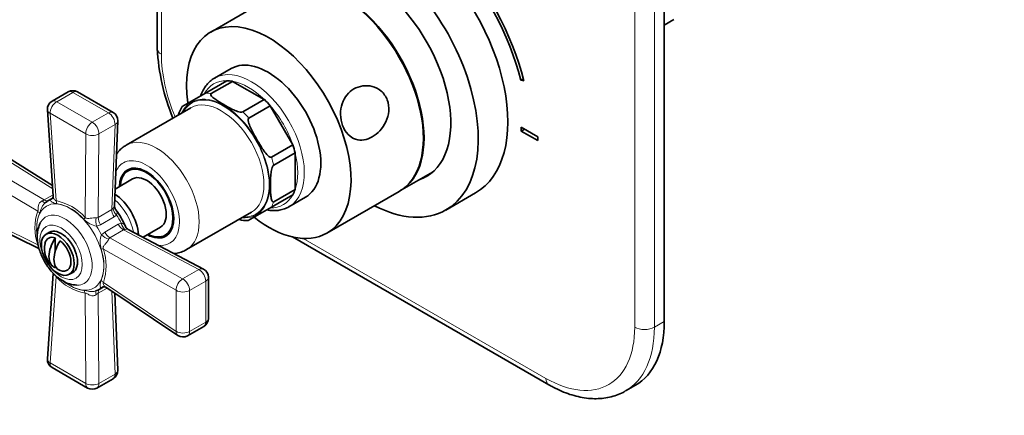
# Model space of a CAD drawing. Units: millimetres. Extents: x 0 to 808, y 0 to 1164.
# Drawn here: x 115 to 327, y 140 to 225 of the extents above; entities that cross this region are included whole.
import ezdxf
from ezdxf import colors
from ezdxf.entities.mleader import LeaderData, LeaderLine
from ezdxf.math import Vec2, Vec3

# ---------------------------------------------------------------- set-up
doc = ezdxf.new("R2010")
doc.units = ezdxf.units.MM
doc.layers.add('DV6_Défaut', color=7, linetype='Continuous')
doc.layers.add('Défaut', color=7, linetype='Continuous')

# ---------------------------------------------------------------- blocks, each defined once
blk = doc.blocks.new('_DOT')
at = {"color": 0}
blk.add_line((0, 0), (-1, 0), dxfattribs=at)
at = {"color": 0, "const_width": 0.333}
blk.add_lwpolyline([(-0.1665, 0, 1), (0.1665, 0, 1)], format="xyb", close=True, dxfattribs=at)
blk = doc.blocks.new('SE5')
at = {"layer": 'DV6_Défaut', "color": 7, "linetype": 'Continuous', "lineweight": 35}
for p, q in [((254.06, 160.11), (254.06, 274.42)), ((144.99, 230.55), (144.99, 218.9)), ((164.15, 226.89), (156.49, 222.47)), ((254.06, 223.95), (256.11, 225.14)), ((160.85, 214.59), (157.31, 212.55)), ((155.33, 209.32), (159.92, 211.98)), ((156.59, 209.2), (161.19, 211.85)), ((161.19, 211.85), (168.02, 207.91)), ((223.75, 212.41), (223.19, 212.09)), ((223.19, 212.09), (223.86, 211.97)), ((125.84, 209.57), (122.35, 207.56)), ((135.49, 205.16), (127.84, 209.57)), ((155.33, 209.32), (150.34, 206.45)), ((163.43, 205.25), (168.02, 207.91)), ((121.36, 205.7), (122.62, 187.1)), ((152.24, 206.15), (138.31, 198.11)), ((164.69, 203.92), (169.29, 206.57)), ((169.29, 206.57), (174.12, 198.2)), ((135.79, 185.05), (136.49, 203.35)), ((226.83, 199.92), (223.3, 201.96)), ((223.3, 201.96), (223.3, 201.14)), ((224, 201.55), (223.3, 201.14)), ((223.3, 201.14), (226.83, 199.1)), ((226.83, 199.1), (226.83, 199.92)), ((122.46, 189.45), (108.39, 198.27)), ((169.53, 195.54), (174.12, 198.2)), ((170.05, 193.78), (174.65, 196.43)), ((174.65, 196.43), (174.65, 188.54)), ((139.69, 193.14), (138.69, 192.56)), ((139.69, 190.83), (135.92, 188.65)), ((197.19, 188.23), (204.22, 192.29)), ((170.05, 185.89), (174.65, 188.54)), ((122.4, 186.62), (121.48, 186.09)), ((169.53, 184.73), (174.12, 187.38)), ((173.31, 184.84), (176.85, 186.88)), ((181.49, 179.17), (197.05, 188.15)), ((207.1, 184.13), (213.46, 187.81)), ((164.54, 181.85), (169.53, 184.73)), ((102.97, 183.93), (119.54, 175.82)), ((151.31, 175.6), (165.24, 183.64)), ((141.92, 178.26), (145.69, 180.43)), ((121.8, 179.35), (121.09, 178.94)), ((123.06, 178.12), (123.06, 175.36)), ((154.93, 171.4), (138.73, 179.94)), ((146.69, 178.7), (147.69, 179.28)), ((174.08, 178.33), (229.22, 146.49)), ((123.06, 172.02), (123.06, 171.7)), ((122.62, 170.49), (121.36, 152.08)), ((126.09, 170.28), (126.8, 170.68)), ((156, 160.8), (156, 169.64)), ((132.48, 167.03), (133.42, 167.58)), ((133.93, 167.51), (149.4, 157.13)), ((136.49, 149.61), (135.88, 166.21)), ((151.52, 157.05), (155, 159.07)), ((122.35, 150.21), (130.01, 145.79)), ((132.01, 145.79), (135.49, 147.8)), ((245.72, 145.16), (247.84, 146.38))]:
    blk.add_line(p, q, dxfattribs=at)
at = {"layer": 'DV6_Défaut', "color": 7, "linetype": 'Continuous', "lineweight": 18}
for p, q in [((247.69, 158.89), (247.69, 273.2)), ((251.93, 273.2), (251.93, 158.89)), ((145.87, 230.04), (145.87, 217.68)), ((126.84, 209.48), (123.35, 207.46)), ((134.49, 205.06), (126.84, 209.48)), ((123.35, 207.46), (131.01, 203.05)), ((121.94, 204.96), (123.22, 186.15)), ((129.59, 200.54), (121.94, 204.96)), ((131.01, 203.05), (134.49, 205.06)), ((135.9, 202.54), (132.42, 200.53)), ((135.2, 184.24), (135.9, 202.54)), ((129.46, 182.55), (129.59, 200.54)), ((132.42, 200.53), (132.29, 182.55)), ((122.51, 188.69), (107.39, 198.18)), ((103.91, 196.16), (120.68, 186.32)), ((119.27, 183.87), (102.48, 193.72)), ((120.68, 186.32), (122.6, 187.43)), ((122.03, 186.35), (122.72, 186.76)), ((102.48, 184.89), (119.27, 176.66)), ((135.2, 184.24), (135.46, 184.48)), ((132.29, 182.55), (135.2, 184.24)), ((135.7, 182.63), (132.78, 180.95)), ((136.23, 183.05), (135.7, 182.63)), ((132.78, 180.95), (131.92, 180.64)), ((133.68, 179.39), (136.6, 181.08)), ((136.6, 181.08), (137.22, 181.33)), ((132.98, 178.8), (133.68, 179.39)), ((137.74, 179.84), (134.82, 178.16)), ((134.82, 178.16), (150.45, 169.29)), ((138.08, 179.95), (137.74, 179.84)), ((153.94, 171.3), (137.74, 179.84)), ((176.4, 178.01), (228.6, 147.87)), ((149.05, 166.84), (133.4, 175.72)), ((123.22, 169.84), (121.94, 151.18)), ((150.45, 169.29), (153.94, 171.3)), ((134.2, 167.33), (132.29, 166.22)), ((133.4, 168.51), (149.05, 158)), ((155.41, 168.82), (151.93, 166.81)), ((155.41, 159.98), (155.41, 168.82)), ((129.59, 146.77), (129.46, 166.23)), ((132.29, 166.22), (132.42, 146.78)), ((135.9, 148.79), (135.25, 166.63)), ((149.05, 158), (149.05, 166.84)), ((151.93, 166.81), (151.93, 157.97)), ((151.93, 157.97), (155.41, 159.98)), ((251.93, 158.89), (254.06, 160.11)), ((121.94, 151.18), (129.59, 146.77)), ((132.42, 146.78), (135.9, 148.79))]:
    blk.add_line(p, q, dxfattribs=at)
at = {"layer": 'DV6_Défaut', "color": 7, "linetype": 'Continuous', "lineweight": 35}
for centre, radius, start, end in [((190.22, 221.24), 45.29, 182.9549, 202.4796), ((126.84, 207.84), 2, 60, 120), ((123.35, 205.83), 2, 120, 183.8799), ((155.7, 202.99), 6.35, 147.1182, 164.5442), ((134.49, 203.42), 2, 357.7958, 60), ((137.01, 184.97), 1.22, 176.544, 217.7329), ((121.87, 173.6), 17.71, 23.2131, 36.8878), ((139.24, 181), 1.16, 201.4226, 244.3703), ((164.17, 187.17), 5.32, 253.0225, 274.0477), ((125.72, 175.83), 5, 167.2943, 229.414), ((154, 169.64), 2, 0, 62.2042), ((127.75, 173.72), 5.74, 238.11, 269.3842), ((133.58, 166.85), 0.755, 62.4144, 122.3067), ((154, 160.8), 2, 300, 0), ((150.52, 158.79), 2, 236.1201, 300), ((123.35, 151.94), 2, 176.0878, 240), ((134.49, 149.54), 2, 300, 2.1105), ((131.01, 147.52), 2, 240, 300)]:
    blk.add_arc(centre, radius, start, end, dxfattribs=at)
at = {"layer": 'DV6_Défaut', "color": 7, "linetype": 'Continuous', "lineweight": 18}
for centre, radius, start, end in [((118.14, 191.18), 5.48, 292.0404, 297.6367), ((120.94, 175), 11.38, 41.5338, 78.4662), ((121.69, 175.86), 9.79, 39.6347, 80.3653), ((129.65, 180.27), 10.98, 160.8394, 199.1606), ((128.93, 179.98), 9.89, 159.8453, 187.9902), ((131.93, 183.23), 0.766, 263.9325, 297.6906), ((132.96, 185.75), 5.21, 224.2251, 258.5073), ((137.95, 177.15), 5.24, 161.5787, 195.689), ((135.23, 177.51), 0.768, 122.3595, 156.0174), ((123.39, 172.33), 10.11, 340.3038, 19.6962), ((122.24, 172.11), 11.73, 342.1135, 17.8865), ((131.36, 176.73), 10.67, 220.2657, 259.7343), ((130.76, 176.26), 9.59, 232.2603, 260.8211), ((135.21, 161.6), 5.47, 122.3619, 127.961)]:
    blk.add_arc(centre, radius, start, end, dxfattribs=at)
at = {"layer": 'DV6_Défaut', "color": 7, "linetype": 'Continuous', "lineweight": 35}
for centre, major_axis, start_param, end_param in [((196.78, 216.86), (20.25, -35.07), 1.11641, 2.745955), ((196.78, 216.86), (-19.75, 34.21), 4.258003, 5.887548), ((196.71, 216.82), (16.75, -29.01), 0, 3.141593), ((190.35, 213.15), (16.75, -29.01), 0, 3.698364), ((190.35, 213.15), (12.57, -21.78), 0, 3.250864), ((184.55, 209.8), (12.5, -21.65), 0, 3.141593), ((184.69, 209.88), (12.5, -21.65), 0, 3.14725), ((168.99, 200.82), (12.5, -21.65), 0, 4.105381), ((168.85, 200.73), (8, -13.86), 0, 3.141593), ((164.61, 198.29), (-7.5, 12.99), -0.45733, -0.328068), ((164.61, 198.29), (-7.5, 12.99), -1.242728, -1.113466), ((164.61, 198.29), (7.5, -12.99), 1.113466, 1.242728), ((142.69, 185.63), (4.13, -7.14), 0, 3.898049), ((142.69, 185.63), (4, -6.93), 0, 3.864327), ((143.75, 186.24), (4.08, -7.06), 3.2244, 3.333747), ((142.69, 185.63), (3, -5.2), 0, 3.141593), ((190.35, 213.15), (12.57, -21.78), 6.173914, 6.283185), ((191.05, 213.55), (12.57, -21.78), 6.173914, 6.255066), ((164.61, 198.29), (7.5, -12.99), 0.328068, 0.45733), ((135.62, 181.55), (-3.75, 6.5), 3.977063, 5.455201), ((184.69, 209.88), (12.5, -21.65), 6.277528, 6.283185), ((126.98, 176.56), (5.5, -9.53), 3.045263, 3.237922), ((165.31, 198.69), (8, -13.86), 0, 0.021383), ((190.35, 213.15), (16.75, -29.01), 5.554828, 6.283185), ((168.99, 200.82), (12.5, -21.65), 5.317877, 6.283185), ((125.13, 175.49), (4.13, -7.15), 3.465003, 3.485885), ((124.3, 175.01), (2.5, -4.33), 0, 3.141593), ((123.59, 174.61), (2, -3.46), 2.544811, 3.700583), ((125.19, 176.14), (2.47, 4.28), 1.43751, 3.274879), ((142.69, 185.63), (4.13, -7.14), 5.526729, 6.283185), ((142.69, 185.63), (4, -6.93), 5.560451, 6.283185), ((143.75, 186.24), (4.08, -7.06), 6.091031, 6.200378), ((126.25, 175.53), (2.47, 4.28), 1.43751, 3.274879), ((123.59, 174.61), (-2, 3.46), 2.544811, 5.309171), ((126.98, 176.56), (-5.5, 9.53), 3.045263, 3.237922), ((232.84, 172.36), (-15, 25.98), 3.141593, 3.926991)]:
    blk.add_ellipse(centre, major_axis=major_axis, ratio=0.57735, start_param=start_param, end_param=end_param, dxfattribs=at)
at = {"layer": 'DV6_Défaut', "color": 7, "linetype": 'Continuous', "lineweight": 18}
for centre, major_axis, ratio, start_param, end_param in [((147.99, 218.9), (3, 0), 0.57735, 3.141593, 3.926991), ((164.96, 206.65), (-13.5, 23.38), 0.57735, 0.785398, 1.349402), ((165.31, 198.69), (8, -13.86), 0.57735, 0.021383, 3.136991), ((164.61, 198.29), (7.5, -12.99), 0.57735, 2.813525, 3.469661), ((164.61, 198.29), (-7.5, 12.99), 0.57735, 5.169719, 5.825855), ((126.84, 207.84), (1, -1.73), 0.57735, 2.356194, 3.141593), ((126.84, 207.84), (-1, -1.73), 0.57735, 3.141593, 3.926991), ((123.35, 205.83), (1, -1.73), 0.57735, 2.356194, 3.141593), ((159.3, 195.22), (6.9, -11.95), 0.57735, 0, 3.483762), ((158.74, 194.9), (-6.5, 11.26), 0.57735, 3.141593, 6.283185), ((159.3, 195.22), (-7, 12.12), 0.57735, 2.761341, 6.283185), ((160.01, 195.63), (-7.5, 12.99), 0.57735, -0.45733, -0.328068), ((123.35, 205.83), (2, 0.14), 0.571654, 3.141593, 3.887314), ((123.35, 205.83), (1, 1.73), 0.57735, 0.785398, 2.391339), ((159.3, 195.22), (-7, 12.12), 0.57735, 0, 0.380251), ((164.61, 198.29), (-7.5, 12.99), 0.57735, 4.384321, 5.040457), ((134.49, 203.42), (-1, -1.73), 0.57735, 3.141593, 3.926991), ((134.49, 203.42), (-1, 1.73), 0.57735, 3.88354, 5.497787), ((134.49, 203.42), (-2, 0.08), 0.601884, 2.378885, 3.141593), ((160.01, 195.63), (-7.5, 12.99), 0.57735, -1.242728, -1.113466), ((131.01, 201.41), (1, 1.73), 0.57735, 0.785398, 2.391339), ((131.01, 201.41), (-1, 1.73), 0.57735, 3.88354, 5.497787), ((131.01, 201.41), (2, -0.01), 0.62178, 3.932254, 5.501524), ((144.81, 186.85), (6.5, -11.26), 0.57735, 0.005262, 3.14274), ((142.69, 185.63), (-5, 8.66), 0.57735, 2.715108, 6.283185), ((160.01, 195.63), (7.5, -12.99), 0.57735, 1.113466, 1.242728), ((164.61, 198.29), (7.5, -12.99), 0.57735, 0.45733, 1.113466), ((142.69, 185.63), (-5, 8.66), 0.57735, 0, 0.426484), ((121.13, 188.13), (-1.09, 1.67), 0.813833, 3.006035, 3.152387), ((164.61, 198.29), (-7.5, 12.99), 0.57735, 2.813525, 3.469661), ((126.26, 176.15), (-5.1, 8.83), 0.57735, 0, 0.976395), ((119.88, 187.41), (-1.06, 1.7), 0.275765, 2.260813, 3.140715), ((120.74, 187.92), (-1, 1.73), 0.57735, 2.312744, 2.932868), ((126.26, 176.15), (-5.1, 8.83), 0.57735, 2.195313, 6.283185), ((121.8, 185.28), (0.26, 1.98), 0.756674, 4.932319, 5.264336), ((137.14, 183.78), (-1.49, 1.33), 0.576904, 0.541318, 1.476535), ((134.69, 181.01), (-3.75, 6.5), 0.57735, 4.145544, 5.279234), ((160.01, 195.63), (7.5, -12.99), 0.57735, 0.328068, 0.45733), ((117.91, 183.03), (1.83, -0.8), 0.741739, 0.766532, 1.098549), ((125.13, 175.49), (4.13, -7.15), 0.57735, 0, 3.465003), ((128.05, 181.67), (1.42, 1.41), 0.316946, -0.959327, -0.62731), ((132.82, 181.38), (0.26, -1.98), 0.518802, 4.065268, 5.027838), ((133.7, 181.67), (1, -1.73), 0.57735, 3.88354, 4.794132), ((136.61, 183.35), (1, -1.73), 0.57735, 3.88354, 4.794132), ((131.25, 179.03), (5.5, -9.53), 0.57735, 1.480715, 1.660877), ((159.3, 195.22), (6.9, -11.95), 0.57735, 5.941016, 6.283185), ((126.98, 176.56), (5.5, -9.53), 0.57735, 1.474467, 1.667126), ((137.67, 181.51), (1, -1.73), 0.57735, 4.630646, 5.541238), ((138.31, 181.75), (0.41, -1.96), 0.576904, 4.80665, 5.741867), ((134.07, 179.21), (1.59, -1.21), 0.518802, 4.39694, 5.35951), ((134.76, 179.83), (1, -1.73), 0.57735, 4.630646, 5.541238), ((131.94, 174.93), (1.93, 0.53), 0.316946, 0.62731, 0.959327), ((154, 169.64), (-0.93, -1.77), 0.601884, 3.141593, 3.904301), ((154, 169.64), (-1, 1.73), 0.57735, 3.926991, 5.541238), ((154, 169.64), (-2, 0), 0.57735, 2.356194, 3.141593), ((125.13, 175.49), (4.13, -7.15), 0.57735, 5.9637, 6.283185), ((131.94, 167.72), (1.85, -0.77), 0.756674, 1.018849, 1.350866), ((134.07, 165.72), (0.9, -1.78), 0.813833, 3.142734, 3.27715), ((150.52, 167.62), (-0.99, -1.74), 0.62178, 3.923254, 5.492524), ((150.52, 167.62), (-1, 1.73), 0.57735, 3.926991, 5.541238), ((128.05, 165.47), (0.22, 1.99), 0.741739, 5.184637, 5.516653), ((132.82, 164.99), (0.94, -1.76), 0.275765, 3.146456, 4.022372), ((133.7, 165.48), (1, -1.73), 0.57735, 3.350317, 3.970442), ((150.52, 167.62), (2, 0), 0.57735, 3.891846, 5.497787), ((154, 160.8), (-1, 1.73), 0.57735, 3.141593, 3.926991), ((154, 160.8), (-2, 0), 0.57735, 2.356194, 3.141593), ((228.6, 169.91), (-13.5, 23.38), 0.57735, 2.356194, 3.926991), ((230.72, 171.14), (-15, 25.98), 0.57735, 3.139146, 3.926991), ((249.81, 160.11), (3, 0), 0.57735, 3.926991, 5.497787), ((150.52, 158.79), (1.11, 1.66), 0.571654, 2.395871, 3.141593), ((150.52, 158.79), (2, 0), 0.57735, 3.891846, 5.497787), ((150.52, 158.79), (-1, 1.73), 0.57735, 3.141593, 3.926991), ((123.35, 151.94), (2, -0.14), 0.581245, 3.141593, 3.965793), ((123.35, 151.94), (1, 1.73), 0.57735, 2.32105, 3.141593), ((134.49, 149.54), (-1, 1.73), 0.57735, 3.141593, 3.970442), ((134.49, 149.54), (-2, -0.07), 0.551727, 2.335393, 3.141593), ((131.01, 147.52), (1, 1.73), 0.57735, 2.32105, 3.141593), ((131.01, 147.52), (-2, -0.01), 0.531119, 0.782317, 2.351587), ((131.01, 147.52), (-1, 1.73), 0.57735, 3.141593, 3.970442), ((230.72, 149.09), (1.5, 2.6), 0.57735, 2.356194, 3.141405)]:
    blk.add_ellipse(centre, major_axis=major_axis, ratio=ratio, start_param=start_param, end_param=end_param, dxfattribs=at)
blk.add_ellipse((124.3, 175.01), major_axis=(-3.22, 5.57), ratio=0.57735, dxfattribs=at)
at = {"layer": 'DV6_Défaut', "color": 7, "linetype": 'Continuous', "lineweight": 35}
blk.add_ellipse((123.59, 174.61), major_axis=(2.5, -4.33), ratio=0.57735, dxfattribs=at)
for points, knots in [([(157.37, 212.55), (157.24, 212.49), (156.83, 212.28), (156.15, 211.72), (155.43, 210.91), (154.82, 209.95), (154.48, 209.19), (154.33, 208.78), (154.32, 208.75)], [0, 0, 0, 0, 0.082697, 0.305623, 0.52868, 0.753782, 0.982141, 1, 1, 1, 1]), ([(194.46, 207.86), (194.17, 208.61), (193.71, 209.26), (192.58, 210.23), (191.91, 210.57), (189.86, 211.11), (188.45, 210.88), (186.13, 209.54), (185.23, 208.45), (184.52, 206.32), (184.39, 205.53), (184.42, 203.91), (184.58, 203.08), (185.14, 201.59), (185.55, 200.93), (186.53, 199.92), (187.08, 199.58), (188.82, 199.01), (190.08, 199.23), (192.39, 200.56), (193.47, 201.69), (194.48, 203.84), (194.72, 204.63), (194.85, 206.27), (194.75, 207.1), (194.46, 207.86)], [0, 0, 0, 0, 0.0625, 0.0625, 0.125, 0.125, 0.25, 0.25, 0.375, 0.375, 0.4375, 0.4375, 0.5, 0.5, 0.5625, 0.5625, 0.625, 0.625, 0.75, 0.75, 0.875, 0.875, 0.9375, 0.9375, 1, 1, 1, 1]), ([(163.43, 205.25), (163.27, 205.16), (163.02, 205.18), (162.6, 205.25), (162.41, 205.31), (161.85, 205.5), (161.52, 205.65), (160.53, 206.13), (159.92, 206.48), (158.71, 207.18), (158.11, 207.53), (157.28, 208.1), (157.01, 208.29), (156.69, 208.61), (156.59, 208.73), (156.47, 208.96), (156.44, 209.11), (156.59, 209.2)], [0, 0, 0, 0, 0.0625, 0.0625, 0.125, 0.125, 0.25, 0.25, 0.5, 0.5, 0.75, 0.75, 0.875, 0.875, 0.9375, 0.9375, 1, 1, 1, 1]), ([(169.53, 195.54), (169.37, 195.45), (169.16, 195.57), (168.82, 195.81), (168.67, 195.97), (168.24, 196.44), (167.99, 196.79), (167.28, 197.85), (166.84, 198.59), (165.99, 200.08), (165.56, 200.82), (165, 201.98), (164.82, 202.37), (164.63, 202.97), (164.57, 203.18), (164.53, 203.59), (164.54, 203.83), (164.69, 203.92)], [0, 0, 0, 0, 0.0625, 0.0625, 0.125, 0.125, 0.25, 0.25, 0.5, 0.5, 0.75, 0.75, 0.875, 0.875, 0.9375, 0.9375, 1, 1, 1, 1]), ([(138.31, 198.09), (138.06, 197.95), (137.56, 197.65), (136.84, 196.99), (136.4, 196.44), (136.21, 196.17)], [0, 0, 0, 0, 0.268145, 0.649414, 1, 1, 1, 1]), ([(170.05, 185.89), (169.97, 185.84), (169.9, 185.85), (169.79, 185.91), (169.75, 185.96), (169.64, 186.13), (169.59, 186.27), (169.48, 186.71), (169.44, 187.04), (169.36, 188.04), (169.36, 188.74), (169.36, 190.14), (169.36, 190.84), (169.44, 191.93), (169.48, 192.3), (169.59, 192.88), (169.64, 193.07), (169.79, 193.46), (169.9, 193.69), (170.05, 193.78)], [0, 0, 0, 0, 0.03125, 0.03125, 0.0625, 0.0625, 0.125, 0.125, 0.25, 0.25, 0.5, 0.5, 0.75, 0.75, 0.875, 0.875, 0.9375, 0.9375, 1, 1, 1, 1]), ([(122.62, 187.09), (122.62, 187.07), (122.62, 187.04), (122.57, 186.81), (122.4, 186.56), (122.27, 186.5), (122.23, 186.48)], [0, 0, 0, 0, 0.196272, 0.514366, 0.880858, 1, 1, 1, 1]), ([(168.52, 184.15), (168.54, 184.15), (168.96, 184.07), (169.79, 183.97), (170.97, 184.02), (172.06, 184.26), (172.93, 184.59), (173.34, 184.87), (173.49, 184.97)], [0, 0, 0, 0, 0.006135, 0.233919, 0.45915, 0.680838, 0.898889, 1, 1, 1, 1]), ([(119.85, 181.38), (119.81, 181.31), (119.62, 181.01), (119.39, 180.3), (119.19, 179.33), (119.15, 178.25), (119.25, 177.11), (119.5, 175.93), (119.89, 174.75), (120.41, 173.6), (121.04, 172.49), (121.77, 171.45), (122.59, 170.51), (123.48, 169.68), (124.22, 169.14), (124.62, 168.91), (124.72, 168.85)], [0, 0, 0, 0, 0.017731, 0.090188, 0.165898, 0.24479, 0.325744, 0.40728, 0.488565, 0.569523, 0.650339, 0.731298, 0.812626, 0.894657, 0.977691, 1, 1, 1, 1]), ([(148.55, 174.75), (148.71, 174.76), (149.25, 174.82), (150.14, 175.04), (150.95, 175.36), (151.29, 175.6), (151.35, 175.64)], [0, 0, 0, 0, 0.158129, 0.553101, 0.934792, 1, 1, 1, 1]), ([(229.22, 146.49), (229.57, 146.3), (230.42, 145.82), (231.97, 145.08), (233.75, 144.4), (235.53, 143.9), (237.29, 143.58), (239.01, 143.46), (240.68, 143.53), (242.27, 143.78), (243.77, 144.22), (244.93, 144.7), (245.49, 145.04), (245.67, 145.15)], [0, 0, 0, 0, 0.055321, 0.159368, 0.263474, 0.367265, 0.470375, 0.572381, 0.672904, 0.771724, 0.868867, 0.964616, 1, 1, 1, 1])]:
    blk.add_open_spline(points, degree=3, knots=knots, dxfattribs=at)
at = {"layer": 'DV6_Défaut', "color": 7, "linetype": 'Continuous', "lineweight": 18}
for points, knots in [([(122.62, 187.11), (122.62, 187.05), (122.63, 186.99), (122.66, 186.85), (122.69, 186.76), (122.75, 186.58), (122.79, 186.49), (122.89, 186.33), (122.95, 186.25), (123.05, 186.17), (123.08, 186.15), (123.15, 186.14), (123.19, 186.14), (123.22, 186.15)], [0, 0, 0, 0, 0.142478, 0.142478, 0.356858, 0.356858, 0.571239, 0.571239, 0.785619, 0.785619, 0.89281, 0.89281, 1, 1, 1, 1]), ([(119.27, 183.87), (119.38, 183.97), (119.38, 184.2), (119.38, 184.63), (119.39, 184.86), (119.51, 185.52), (119.78, 185.93), (120.19, 186.1)], [0, 0, 0, 0, 0.25, 0.25, 0.5, 0.5, 1, 1, 1, 1]), ([(120.8, 185.6), (120.75, 185.56), (120.71, 185.52), (120.58, 185.39), (120.5, 185.28), (120.28, 184.97), (120.17, 184.75), (119.99, 184.32), (119.92, 184.12), (119.79, 183.73), (119.72, 183.55), (119.64, 183.39)], [0, 0, 0, 0, 0.059254, 0.059254, 0.193646, 0.193646, 0.462431, 0.462431, 0.731215, 0.731215, 1, 1, 1, 1]), ([(123.32, 185.52), (123.15, 185.53), (122.97, 185.57), (122.65, 185.69), (122.49, 185.76), (122.23, 185.94), (122.12, 186.03), (122, 186.21), (121.98, 186.3), (122.03, 186.35)], [0, 0, 0, 0, 0.25, 0.25, 0.5, 0.5, 0.75, 0.75, 1, 1, 1, 1]), ([(135.46, 184.48), (135.52, 184.55), (135.57, 184.62), (135.65, 184.74), (135.69, 184.8), (135.74, 184.9), (135.76, 184.94), (135.78, 185.01), (135.79, 185.03), (135.79, 185.05)], [0, 0, 0, 0, 0.272258, 0.272258, 0.544516, 0.544516, 0.816773, 0.816773, 1, 1, 1, 1]), ([(129.46, 182.55), (129.59, 182.36), (129.79, 182.29), (130.17, 182.29), (130.37, 182.32), (131, 182.42), (131.49, 182.5), (131.85, 182.47)], [0, 0, 0, 0, 0.25, 0.25, 0.5, 0.5, 1, 1, 1, 1]), ([(136.04, 184.23), (136.11, 184.14), (136.17, 184.05), (136.28, 183.82), (136.32, 183.67), (136.33, 183.44), (136.32, 183.37), (136.29, 183.21), (136.27, 183.13), (136.23, 183.05)], [0, 0, 0, 0, 0.26149, 0.26149, 0.630745, 0.630745, 0.815372, 0.815372, 1, 1, 1, 1]), ([(137.22, 181.33), (137.31, 181.32), (137.39, 181.3), (137.54, 181.25), (137.62, 181.22), (137.81, 181.09), (137.91, 180.99), (138.05, 180.77), (138.1, 180.68), (138.15, 180.58)], [0, 0, 0, 0, 0.185337, 0.185337, 0.370674, 0.370674, 0.741348, 0.741348, 1, 1, 1, 1]), ([(138.73, 179.94), (138.69, 179.97), (138.62, 179.98), (138.41, 179.99), (138.26, 179.97), (138.08, 179.95)], [0, 0, 0, 0, 0.4551609, 0.4551609, 1, 1, 1, 1]), ([(119.55, 175.82), (119.49, 175.84), (119.45, 175.88), (119.41, 175.95), (119.4, 175.98), (119.38, 176.07), (119.38, 176.11), (119.38, 176.23), (119.39, 176.29), (119.36, 176.42), (119.35, 176.47), (119.32, 176.56), (119.3, 176.61), (119.27, 176.66)], [0, 0, 0, 0, 0.229733, 0.229733, 0.4223, 0.4223, 0.614867, 0.614867, 0.807433, 0.807433, 0.903717, 0.903717, 1, 1, 1, 1]), ([(134.53, 177.82), (134.49, 177.74), (134.45, 177.66), (134.34, 177.49), (134.27, 177.4), (134.08, 177.13), (133.93, 176.95), (133.73, 176.7), (133.66, 176.62), (133.54, 176.46), (133.49, 176.38), (133.39, 176.21), (133.36, 176.13), (133.34, 175.98), (133.34, 175.93), (133.36, 175.82), (133.38, 175.77), (133.4, 175.72)], [0, 0, 0, 0, 0.125, 0.125, 0.25, 0.25, 0.5, 0.5, 0.625, 0.625, 0.75, 0.75, 0.875, 0.875, 0.9375, 0.9375, 1, 1, 1, 1]), ([(123.22, 169.84), (123.09, 170.02), (122.94, 170.12), (122.74, 170.23), (122.68, 170.28), (122.62, 170.38), (122.62, 170.43), (122.62, 170.49)], [0, 0, 0, 0, 0.388714, 0.388714, 0.777428, 0.777428, 1, 1, 1, 1]), ([(132.98, 167.38), (132.95, 167.37), (132.92, 167.38), (132.85, 167.43), (132.82, 167.47), (132.75, 167.62), (132.72, 167.76), (132.71, 168.07), (132.72, 168.24), (132.78, 168.59), (132.83, 168.76), (132.91, 168.92)], [0, 0, 0, 0, 0.125, 0.125, 0.25, 0.25, 0.5, 0.5, 0.75, 0.75, 1, 1, 1, 1]), ([(133.4, 168.51), (133.31, 168.42), (133.35, 168.22), (133.53, 167.89), (133.66, 167.74), (133.84, 167.58), (133.89, 167.54), (133.93, 167.51)], [0, 0, 0, 0, 0.428707, 0.428707, 0.857413, 0.857413, 1, 1, 1, 1]), ([(129.23, 166.79), (129.4, 166.78), (129.59, 166.75), (129.99, 166.67), (130.21, 166.63), (130.67, 166.57), (130.91, 166.56), (131.35, 166.59), (131.54, 166.62), (131.72, 166.69)], [0, 0, 0, 0, 0.2680525, 0.2680525, 0.536105, 0.536105, 0.8041575, 0.8041575, 1, 1, 1, 1]), ([(131.85, 165.92), (131.76, 165.85), (131.66, 165.79), (131.46, 165.71), (131.35, 165.68), (131.02, 165.65), (130.79, 165.69), (130.47, 165.8), (130.37, 165.84), (130.17, 165.95), (130.08, 166), (129.89, 166.11), (129.79, 166.17), (129.65, 166.22), (129.61, 166.24), (129.53, 166.25), (129.49, 166.24), (129.46, 166.23)], [0, 0, 0, 0, 0.125, 0.125, 0.25, 0.25, 0.5, 0.5, 0.625, 0.625, 0.75, 0.75, 0.875, 0.875, 0.9375, 0.9375, 1, 1, 1, 1])]:
    blk.add_open_spline(points, degree=3, knots=knots, dxfattribs=at)
at = {"layer": 'DV6_Défaut', "color": 7, "linetype": 'Continuous', "lineweight": 35}
for points in [[(120.97, 185.74), (120.91, 185.7), (120.85, 185.65), (120.8, 185.6)], [(131.72, 166.69), (131.79, 166.71), (131.86, 166.74), (131.92, 166.77)]]:
    blk.add_open_spline(points, degree=3, dxfattribs=at)

msp = doc.modelspace()

# ---------------------------------------------------------------- block references
at = {"layer": 'Défaut'}
msp.add_blockref('SE5', (0, 0), dxfattribs=at)

# ---------------------------------------------------------------- leaders
at = {"layer": 'Défaut', "color": 7, "linetype": 'Continuous', "lineweight": 18}
ml = msp.add_multileader_mtext('Standard', dxfattribs=at)
ml.set_content('{\\pxsm0.9;\\fSolid Edge ISO|b1||i0||c0|p34;\\W1.;12/07/2023\\P}', color=256)
ml.set_leader_properties()
ml.set_arrow_properties(name='DOT')
ml.build(insert=Vec2(0, 0))
ml.multileader.update_dxf_attribs({"leader_type": 0, "dogleg_length": 0, "arrow_head_size": 12})
ctx = ml.context
ctx.base_point, ctx.char_height, ctx.arrow_head_size, ctx.landing_gap_size = Vec3(656.6, 1156.97), 12, 12, 4.2
notes = []
notes.append((ctx, [(0, (0, 0, 0), (0, 0), (1, 0), 1, [])]))
ctx.mtext.insert = Vec3(658.6, 1163.09)
for ctx, leaders in notes:
    for number, flags, end, landing, length, lines in leaders:
        leader = LeaderData()
        leader.index, (leader.has_last_leader_line, leader.has_dogleg_vector, leader.attachment_direction) = number, flags
        leader.last_leader_point, leader.dogleg_vector, leader.dogleg_length = Vec3(end), Vec3(landing), length
        for number, points, colour, breaks in lines:
            line = LeaderLine()
            line.index, line.vertices, line.color, line.breaks = number, Vec3.list(points), colors.encode_raw_color(colour), breaks
            leader.lines.append(line)
        ctx.leaders.append(leader)

doc.saveas('drawing.dxf')
